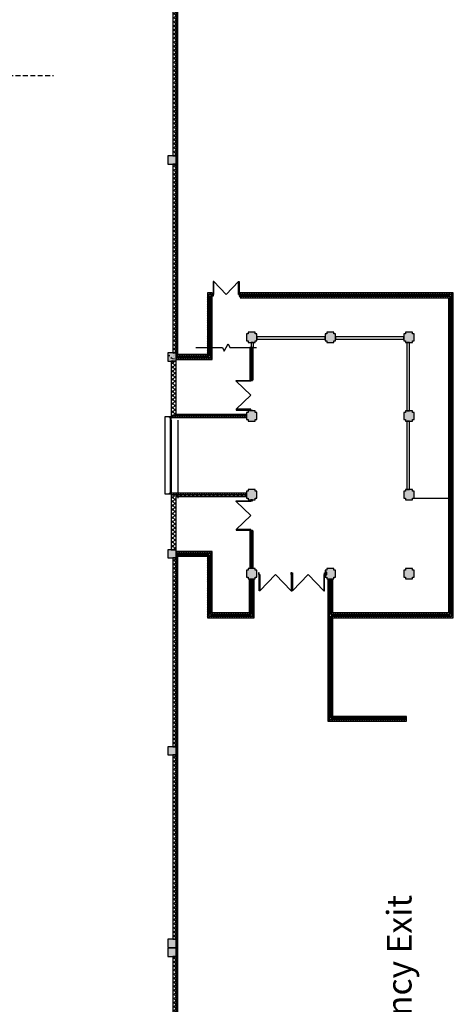
# Model space of a CAD drawing. Units: inches. Extents: x -428 to 11380, y 35389 to 43099.
# Drawn here: x 10322 to 11380, y 38737 to 41136 of the extents above; entities that cross this region are included whole.
import ezdxf

# ---------------------------------------------------------------- set-up
doc = ezdxf.new("R2010")
doc.units = ezdxf.units.IN
doc.header["$LTSCALE"] = 48
doc.linetypes.add('HIDDEN', pattern=[0.375, 0.25, -0.125])
doc.layers.get('0').update_dxf_attribs({"color": 4})
doc.layers.add('Floorplan', color=7, linetype='Continuous')
doc.styles.add('Arial-Bold', font='arialbd.ttf')
pattern_1 = [(405, (-11380, -20956.4863), (-2.82842712, 2.82842712), [])]

# ---------------------------------------------------------------- blocks, each defined once
blk = doc.blocks.new('*U72')
at = {"color": 0, "linetype": 'ByBlock', "lineweight": -2}
for q in [(3.75, 36), (64.25, 36)]:
    blk.add_line((34, 4), q, dxfattribs=at)
at = {"color": 0, "linetype": 'ByBlock', "lineweight": -2, "flags": 128}
for points in [[(2, 4), (3.75, 4), (3.75, 36), (2, 36)], [(66, 4), (64.25, 4), (64.25, 36), (66, 36)], [(2, 0), (0, 0), (0, 4), (2, 4)], [(66, 0), (68, 0), (68, 4), (66, 4)]]:
    blk.add_lwpolyline(points, close=True, dxfattribs=at)
blk = doc.blocks.new('*U73')
at = {"color": 0, "linetype": 'ByBlock', "lineweight": -2}
for q in [(3.75, 43.75), (79.75, 43.75)]:
    blk.add_line((41.75, 4), q, dxfattribs=at)
at = {"color": 0, "linetype": 'ByBlock', "lineweight": -2, "flags": 128}
for points in [[(2, 4), (3.75, 4), (3.75, 43.75), (2, 43.75)], [(81.5, 4), (79.75, 4), (79.75, 43.75), (81.5, 43.75)], [(2, 0), (0, 0), (0, 4), (2, 4)], [(81.5, 0), (83.5, 0), (83.5, 4), (81.5, 4)]]:
    blk.add_lwpolyline(points, close=True, dxfattribs=at)
blk = doc.blocks.new('*U74')
at = {"color": 0, "linetype": 'ByBlock', "lineweight": -2}
for q in [(3.75, 43.75), (79.75, 43.75)]:
    blk.add_line((41.75, 4), q, dxfattribs=at)
at = {"color": 0, "linetype": 'ByBlock', "lineweight": -2, "flags": 128}
for points in [[(2, 4), (3.75, 4), (3.75, 43.75), (2, 43.75)], [(81.5, 4), (79.75, 4), (79.75, 43.75), (81.5, 43.75)], [(2, 0), (0, 0), (0, 4), (2, 4)], [(81.5, 0), (83.5, 0), (83.5, 4), (81.5, 4)]]:
    blk.add_lwpolyline(points, close=True, dxfattribs=at)
blk = doc.blocks.new('*U75')
at = {"color": 0, "linetype": 'ByBlock', "lineweight": -2}
for q in [(3.75, 40), (72.25, 40)]:
    blk.add_line((38, 4), q, dxfattribs=at)
at = {"color": 0, "linetype": 'ByBlock', "lineweight": -2, "flags": 128}
for points in [[(2, 4), (3.75, 4), (3.75, 40), (2, 40)], [(74, 4), (72.25, 4), (72.25, 40), (74, 40)], [(2, 0), (0, 0), (0, 4), (2, 4)], [(74, 0), (76, 0), (76, 4), (74, 4)]]:
    blk.add_lwpolyline(points, close=True, dxfattribs=at)
blk = doc.blocks.new('*U76')
at = {"color": 0, "linetype": 'ByBlock', "lineweight": -2}
for q in [(3.75, 40), (72.25, 40)]:
    blk.add_line((38, 4), q, dxfattribs=at)
at = {"color": 0, "linetype": 'ByBlock', "lineweight": -2, "flags": 128}
for points in [[(2, 4), (3.75, 4), (3.75, 40), (2, 40)], [(74, 4), (72.25, 4), (72.25, 40), (74, 40)], [(2, 0), (0, 0), (0, 4), (2, 4)], [(74, 0), (76, 0), (76, 4), (74, 4)]]:
    blk.add_lwpolyline(points, close=True, dxfattribs=at)
blk = doc.blocks.new('*U117')
at = {"color": 0, "linetype": 'ByBlock', "lineweight": -2}
for p, q in [((0, 3), (0, -3)), ((12.3, 3), (0, 3)), ((12.3, -3), (12.3, 3)), ((0, -3), (12.3, -3))]:
    blk.add_line(p, q, dxfattribs=at)
blk = doc.blocks.new('*U118')
at = {"color": 0, "linetype": 'ByBlock', "lineweight": -2}
for p, q in [((0, 3), (0, -3)), ((167, 3), (0, 3)), ((167, -3), (167, 3)), ((0, -3), (167, -3))]:
    blk.add_line(p, q, dxfattribs=at)
blk = doc.blocks.new('*U119')
at = {"color": 0, "linetype": 'ByBlock', "lineweight": -2}
for p, q in [((0, 3), (0, -3)), ((167, 3), (0, 3)), ((167, -3), (167, 3)), ((0, -3), (167, -3))]:
    blk.add_line(p, q, dxfattribs=at)
blk = doc.blocks.new('*U120')
at = {"color": 0, "linetype": 'ByBlock', "lineweight": -2}
for p, q in [((0, 3), (0, -3)), ((167, 3), (0, 3)), ((167, -3), (167, 3)), ((0, -3), (167, -3))]:
    blk.add_line(p, q, dxfattribs=at)
blk = doc.blocks.new('*U121')
at = {"color": 0, "linetype": 'ByBlock', "lineweight": -2}
for p, q in [((0, 3), (0, -3)), ((167, 3), (0, 3)), ((167, -3), (167, 3)), ((0, -3), (167, -3))]:
    blk.add_line(p, q, dxfattribs=at)
blk = doc.blocks.new('*U122')
at = {"color": 0, "linetype": 'ByBlock', "lineweight": -2}
for p, q in [((163, 3), (163, -3)), ((167, 3), (163, 3)), ((167, -3), (167, 3)), ((163, -3), (167, -3))]:
    blk.add_line(p, q, dxfattribs=at)

msp = doc.modelspace()

# ---------------------------------------------------------------- hatches: boundary and pattern name
at = {"layer": 'Floorplan', "true_color": 0x000000}
h = msp.add_hatch(color=18, dxfattribs=at)
h.dxf.hatch_style = 1
h.paths.add_polyline_path([(2435, 38644.5623295), (2415, 38644.5623295), (2415, 38624.5623295), (2435, 38624.5623295)])
h.paths.add_polyline_path([(2413, 38644.5623295), (2393, 38644.5623295), (2393, 38624.5623295), (2413, 38624.5623295)])
h.paths.add_polyline_path([(1944, 38644.5623295), (1924, 38644.5623295), (1924, 38624.5623295), (1944, 38624.5623295)])
h.paths.add_polyline_path([(1464, 38644.5623295), (1444, 38644.5623295), (1444, 38624.5623295), (1464, 38624.5623295)])
h.paths.add_polyline_path([(984, 38644.5623295), (964, 38644.5623295), (964, 38624.5623295), (984, 38624.5623295)])
h.paths.add_polyline_path([(504, 38644.5623295), (484, 38644.5623295), (484, 38624.5623295), (504, 38624.5623295)])
h.paths.add_polyline_path([(24, 38644.5623295), (16, 38644.5623295), (4, 38644.5623295), (4, 38624.5623295), (16, 38624.5623295), (24, 38624.5623295)])
h.paths.add_polyline_path([(24, 39232.5623295), (24, 39244.5623295), (4, 39244.5623295), (4, 39224.5623295), (24, 39224.5623295)])
h.paths.add_polyline_path([(504, 39244.5623295), (484, 39244.5623295), (484, 39232.5623295), (484, 39224.5623295), (504, 39224.5623295), (504, 39232.5623295)])
h.paths.add_polyline_path([(984, 39232.5623295), (984, 39244.5623295), (964, 39244.5623295), (964, 39232.5623295), (964, 39224.5623295), (984, 39224.5623295)])
h.paths.add_polyline_path([(1464, 39244.5623295), (1444, 39244.5623295), (1444, 39232.5623295), (1444, 39224.5623295), (1464, 39224.5623295), (1464, 39232.5623295)])
h.paths.add_polyline_path([(1944, 39244.5623295), (1924, 39244.5623295), (1924, 39232.5623295), (1924, 39224.5623295), (1944, 39224.5623295), (1944, 39232.5623295)])
h.paths.add_polyline_path([(2413, 39244.5623295), (2393, 39244.5623295), (2393, 39232.5623295), (2393, 39224.5623295), (2413, 39224.5623295)])
h.paths.add_polyline_path([(2435, 39244.5623295), (2415, 39244.5623295), (2415, 39224.5623295), (2435, 39224.5623295), (2435, 39232.5623295)])
h.paths.add_polyline_path([(2904, 39244.5623295), (2884, 39244.5623295), (2884, 39232.5623295), (2884, 39224.5623295), (2904, 39224.5623295), (2904, 39232.5623295)])
h.paths.add_polyline_path([(3384, 39244.5623295), (3364, 39244.5623295), (3364, 39232.5623295), (3364, 39224.5623295), (3384, 39224.5623295), (3384, 39232.5623295)])
h.paths.add_polyline_path([(3864, 39244.5623295), (3844, 39244.5623295), (3844, 39232.5623295), (3844, 39224.5623295), (3864, 39224.5623295), (3864, 39232.5623295)])
h.paths.add_polyline_path([(4344, 39244.5623295), (4338, 39244.5623295), (4330, 39244.5623295), (4324, 39244.5623295), (4324, 39232.5623295), (4324, 39224.5623295), (4344, 39224.5623295), (4344, 39232.5623295)])
h.paths.add_polyline_path([(4813, 39244.5623295), (4793, 39244.5623295), (4793, 39232.5623295), (4793, 39224.5623295), (4813, 39224.5623295)])
h.paths.add_polyline_path([(4835, 39244.5623295), (4815, 39244.5623295), (4815, 39224.5623295), (4835, 39224.5623295), (4835, 39232.5623295)])
h.paths.add_polyline_path([(5304, 39232.5623295), (5304, 39244.5623295), (5284, 39244.5623295), (5284, 39232.5623295), (5284, 39224.5623295), (5304, 39224.5623295)])
h.paths.add_polyline_path([(5784, 39236.2954187), (5784, 39244.5623295), (5764, 39244.5623295), (5764, 39232.5623295), (5764, 39224.5623295), (5784, 39224.5623295), (5784, 39235.4150856), (5783.5598334, 39235.8552522)])
h.paths.add_polyline_path([(6264, 39244.5623295), (6245.5467512, 39244.5623295), (6244, 39244.5623295), (6244, 39224.5623295), (6264, 39224.5623295), (6264, 39232.5623295)])
h.paths.add_polyline_path([(6744, 39244.5623295), (6724, 39244.5623295), (6724, 39232.5623295), (6724, 39224.5623295), (6744, 39224.5623295), (6744, 39232.5623295)])
h.paths.add_polyline_path([(7224, 39244.5623295), (7204, 39244.5623295), (7204, 39232.5623295), (7204, 39224.5623295), (7224, 39224.5623295)])
h.paths.add_polyline_path([(7704, 38873.5623295), (7684, 38873.5623295), (7684, 38863.5623295), (7684, 38853.5623295), (7704, 38853.5623295)])
h.paths.add_polyline_path([(7704, 38895.5623295), (7692, 38895.5623295), (7692, 38875.5623295), (7704, 38875.5623295)])
h.paths.add_polyline_path([(7692, 38895.5623295), (7684, 38895.5623295), (7684, 38875.5623295), (7692, 38875.5623295)])
h.paths.add_polyline_path([(8304, 38895.5623295), (8284, 38895.5623295), (8284, 38875.5623295), (8304, 38875.5623295)])
h.paths.add_polyline_path([(8304, 38873.5623295), (8284, 38873.5623295), (8284, 38853.5623295), (8304, 38853.5623295)])
h.paths.add_polyline_path([(8904, 38895.5623295), (8884, 38895.5623295), (8884, 38875.5623295), (8904, 38875.5623295)])
h.paths.add_polyline_path([(8904, 38873.5623295), (8884, 38873.5623295), (8884, 38853.5623295), (8904, 38853.5623295)])
h.paths.add_polyline_path([(9504, 38895.5623295), (9484, 38895.5623295), (9484, 38875.5623295), (9504, 38875.5623295)])
h.paths.add_polyline_path([(9504, 38873.5623295), (9484, 38873.5623295), (9484, 38853.5623295), (9504, 38853.5623295)])
h.paths.add_polyline_path([(10104, 38895.5623295), (10084, 38895.5623295), (10084, 38875.5623295), (10104, 38875.5623295)])
h.paths.add_polyline_path([(10104, 38873.5623295), (10084, 38873.5623295), (10084, 38853.5623295), (10104, 38853.5623295)])
h.paths.add_polyline_path([(10704, 38895.5623295), (10696, 38895.5623295), (10684, 38895.5623295), (10684, 38875.5623295), (10704, 38875.5623295)])
h.paths.add_polyline_path([(10704, 38873.5623295), (10684, 38873.5623295), (10684, 38853.5623295), (10696, 38853.5623295), (10704, 38853.5623295)])
h.paths.add_polyline_path([(10704, 39364.5623295), (10684, 39364.5623295), (10684, 39344.5623295), (10704, 39344.5623295)])
h.paths.add_polyline_path([(10104, 39364.5623295), (10084, 39364.5623295), (10084, 39344.5623295), (10104, 39344.5623295)])
h.paths.add_polyline_path([(9504, 39364.5623295), (9484, 39364.5623295), (9484, 39344.5623295), (9504, 39344.5623295)])
h.paths.add_polyline_path([(8904, 39364.5623295), (8884, 39364.5623295), (8884, 39344.5623295), (8904, 39344.5623295)])
h.paths.add_polyline_path([(8904, 39844.5623295), (8884, 39844.5623295), (8884, 39824.5623295), (8904, 39824.5623295)])
h.paths.add_polyline_path([(9504, 39844.5623295), (9484, 39844.5623295), (9484, 39824.5623295), (9504, 39824.5623295)])
h.paths.add_polyline_path([(10104, 39844.5623295), (10084, 39844.5623295), (10084, 39824.5623295), (10104, 39824.5623295)])
h.paths.add_polyline_path([(10704, 39834.5623295), (10704, 39836.5623295), (10704, 39840.5623295), (10704, 39844.5623295), (10684, 39844.5623295), (10684, 39834.5623295), (10684, 39824.5623295), (10696, 39824.5623295), (10704, 39824.5623295)])
h.paths.add_polyline_path([(10900.5, 39987.0623295), (10896.5, 39987.0623295), (10896.5, 39991.0623295), (10879.5, 39991.0623295), (10879.5, 39987.0623295), (10875.5, 39987.0623295), (10875.5, 39970.0623295), (10879.5, 39970.0623295), (10879.5, 39966.0623295), (10896.5, 39966.0623295), (10896.5, 39970.0623295), (10900.5, 39970.0623295)])
h.paths.add_polyline_path([(10900.5, 40179.0623295), (10896.5, 40179.0623295), (10896.5, 40183.0623295), (10879.5, 40183.0623295), (10879.5, 40179.0623295), (10875.5, 40179.0623295), (10875.5, 40162.0623295), (10879.5, 40162.0623295), (10879.5, 40158.0623295), (10896.5, 40158.0623295), (10896.5, 40162.0623295), (10900.5, 40162.0623295)])
h.paths.add_polyline_path([(10900.5, 40371.0623295), (10896.5, 40371.0623295), (10896.5, 40375.0623295), (10879.5, 40375.0623295), (10879.5, 40371.0623295), (10875.5, 40371.0623295), (10875.5, 40354.0623295), (10879.5, 40354.0623295), (10879.5, 40350.0623295), (10896.5, 40350.0623295), (10896.5, 40354.0623295), (10900.5, 40354.0623295)])
h.paths.add_polyline_path([(11092.5, 40371.0623295), (11088.5, 40371.0623295), (11088.5, 40375.0623295), (11071.5, 40375.0623295), (11071.5, 40371.0623295), (11067.5, 40371.0623295), (11067.5, 40354.0623295), (11071.5, 40354.0623295), (11071.5, 40350.0623295), (11088.5, 40350.0623295), (11088.5, 40354.0623295), (11092.5, 40354.0623295)])
h.paths.add_polyline_path([(11284.5, 40371.0623295), (11280.5, 40371.0623295), (11280.5, 40375.0623295), (11263.5, 40375.0623295), (11263.5, 40371.0623295), (11259.5, 40371.0623295), (11259.5, 40354.0623295), (11263.5, 40354.0623295), (11263.5, 40350.0623295), (11280.5, 40350.0623295), (11280.5, 40354.0623295), (11284.5, 40354.0623295)])
h.paths.add_polyline_path([(11284.5, 40179.0623295), (11280.5, 40179.0623295), (11280.5, 40183.0623295), (11263.5, 40183.0623295), (11263.5, 40179.0623295), (11259.5, 40179.0623295), (11259.5, 40162.0623295), (11263.5, 40162.0623295), (11263.5, 40158.0623295), (11280.5, 40158.0623295), (11280.5, 40162.0623295), (11284.5, 40162.0623295)])
h.paths.add_polyline_path([(11284.5, 39987.0623295), (11280.5, 39987.0623295), (11280.5, 39991.0623295), (11263.5, 39991.0623295), (11263.5, 39987.0623295), (11259.5, 39987.0623295), (11259.5, 39970.0623295), (11263.5, 39970.0623295), (11263.5, 39966.0623295), (11280.5, 39966.0623295), (11280.5, 39970.0623295), (11284.5, 39970.0623295)])
h.paths.add_polyline_path([(11284.5, 39795.0623295), (11280.5, 39795.0623295), (11280.5, 39799.0623295), (11263.5, 39799.0623295), (11263.5, 39795.0623295), (11259.5, 39795.0623295), (11259.5, 39778.0623295), (11263.5, 39778.0623295), (11263.5, 39774.0623295), (11280.5, 39774.0623295), (11280.5, 39778.0623295), (11284.5, 39778.0623295)])
h.paths.add_polyline_path([(11092.5, 39795.0623295), (11088.5, 39795.0623295), (11088.5, 39799.0623295), (11071.5, 39799.0623295), (11071.5, 39795.0623295), (11067.5, 39795.0623295), (11067.5, 39789.5623295), (11071.5, 39789.5623295), (11071.5, 39783.5623295), (11067.5, 39783.5623295), (11067.5, 39778.0623295), (11071.5, 39778.0623295), (11071.5, 39774.0623295), (11088.5, 39774.0623295), (11088.5, 39778.0623295), (11092.5, 39778.0623295)])
h.paths.add_polyline_path([(10900.5, 39795.0623295), (10896.5, 39795.0623295), (10896.5, 39799.0623295), (10879.5, 39799.0623295), (10879.5, 39795.0623295), (10875.5, 39795.0623295), (10875.5, 39778.0623295), (10879.5, 39778.0623295), (10879.5, 39774.0623295), (10896.5, 39774.0623295), (10896.5, 39778.0623295), (10900.5, 39778.0623295)])
h.paths.add_polyline_path([(8304, 39364.5623295), (8284, 39364.5623295), (8284, 39344.5623295), (8304, 39344.5623295)])
h.paths.add_polyline_path([(7704, 39364.5623295), (7692, 39364.5623295), (7684, 39364.5623295), (7684, 39344.5623295), (7692, 39344.5623295), (7704, 39344.5623295)])
h.paths.add_polyline_path([(7704, 39844.5623295), (7692, 39844.5623295), (7684, 39844.5623295), (7684, 39824.5623295), (7692, 39824.5623295), (7704, 39824.5623295)])
h.paths.add_polyline_path([(8304, 39844.5623295), (8284, 39844.5623295), (8284, 39824.5623295), (8304, 39824.5623295)])
h.paths.add_polyline_path([(7704, 40324.5623295), (7692, 40324.5623295), (7684, 40324.5623295), (7684, 40304.5623295), (7692, 40304.5623295), (7704, 40304.5623295)])
h.paths.add_polyline_path([(8304, 40324.5623295), (8284, 40324.5623295), (8284, 40304.5623295), (8304, 40304.5623295)])
h.paths.add_polyline_path([(8904, 40324.5623295), (8884, 40324.5623295), (8884, 40304.5623295), (8904, 40304.5623295)])
h.paths.add_polyline_path([(9504, 40324.5623295), (9484, 40324.5623295), (9484, 40304.5623295), (9504, 40304.5623295)])
h.paths.add_polyline_path([(10104, 40324.5623295), (10084, 40324.5623295), (10084, 40304.5623295), (10104, 40304.5623295)])
h.paths.add_polyline_path([(10704, 40316.5623295), (10704, 40324.5623295), (10696, 40324.5623295), (10684, 40324.5623295), (10684, 40314.5623295), (10684, 40304.5623295), (10704, 40304.5623295), (10704, 40308.5623295), (10704, 40312.5623295), (10704, 40314.5623295)])
h.paths.add_polyline_path([(10704, 40804.5623295), (10696, 40804.5623295), (10684, 40804.5623295), (10684, 40784.5623295), (10696, 40784.5623295), (10704, 40784.5623295)])
h.paths.add_polyline_path([(10104, 40804.5623295), (10084, 40804.5623295), (10084, 40784.5623295), (10104, 40784.5623295)])
h.paths.add_polyline_path([(10704, 41284.5623295), (10684, 41284.5623295), (10684, 41264.5623295), (10696, 41264.5623295), (10704, 41264.5623295)])
h.paths.add_polyline_path([(10104, 41276.5623295), (10104, 41284.5623295), (10084, 41284.5623295), (10084, 41276.5623295), (10084, 41264.5623295), (10104, 41264.5623295)])
h.paths.add_polyline_path([(9504, 41276.5623295), (9504, 41284.5623295), (9484, 41284.5623295), (9484, 41276.5623295), (9484, 41264.5623295), (9504, 41264.5623295)])
h.paths.add_polyline_path([(9504, 40804.5623295), (9484, 40804.5623295), (9484, 40784.5623295), (9504, 40784.5623295)])
h.paths.add_polyline_path([(8904, 40804.5623295), (8884, 40804.5623295), (8884, 40784.5623295), (8904, 40784.5623295)])
h.paths.add_polyline_path([(8304, 40804.5623295), (8284, 40804.5623295), (8284, 40784.5623295), (8304, 40784.5623295)])
h.paths.add_polyline_path([(7704, 40804.5623295), (7696, 40804.5623295), (7684, 40804.5623295), (7684, 40784.5623295), (7704, 40784.5623295)])
h.paths.add_polyline_path([(7704, 41284.5623295), (7684, 41284.5623295), (7684, 41264.5623295), (7696, 41264.5623295), (7704, 41264.5623295)])
h.paths.add_polyline_path([(8304, 41276.5623295), (8304, 41284.5623295), (8284, 41284.5623295), (8284, 41276.5623295), (8284, 41264.5623295), (8304, 41264.5623295)])
h.paths.add_polyline_path([(8904, 41276.5623295), (8904, 41284.5623295), (8884, 41284.5623295), (8884, 41276.5623295), (8884, 41264.5623295), (8904, 41264.5623295)])
at = {"layer": 'Floorplan'}
h = msp.add_hatch(dxfattribs=at)
h.set_pattern_fill('_U', color=256, style=0)
h.set_pattern_definition([(495, (-10704, -21750.486), (-4.9497475, -4.9497475), []), (585, (-10704, -21750.486), (4.9497475, -4.9497475), [])])
h.paths.add_polyline_path([(10704, 41264.5623295), (10696, 41264.5623295), (10696, 40804.5623295), (10704, 40804.5623295)], flags=16)
h = msp.add_hatch(dxfattribs=at)
h.set_pattern_fill('_U', color=256, style=0)
h.set_pattern_definition([(405, (-10704, -21750.4863), (-2.82842712, 2.82842713), [])])
h.paths.add_polyline_path([(10708, 41264.5623295), (10704, 41264.5623295), (10704, 40804.5623295), (10708, 40804.5623295)], flags=16)
h = msp.add_hatch(dxfattribs=at)
h.set_pattern_fill('_U', color=256, style=0)
h.set_pattern_definition([(405, (-10704, -21290.4863), (-2.82842712, 2.82842713), [])])
h.paths.add_polyline_path([(10708, 40804.5623295), (10704, 40804.5623295), (10704, 40784.5623295), (10708, 40784.5623295)], flags=16)
h = msp.add_hatch(dxfattribs=at)
h.set_pattern_fill('_U', color=256, style=0)
h.set_pattern_definition([(495, (-10704, -21270.486), (-4.9497475, -4.9497475), []), (585, (-10704, -21270.486), (4.9497475, -4.9497475), [])])
h.paths.add_polyline_path([(10704, 40784.5623295), (10696, 40784.5623295), (10696, 40324.5623295), (10704, 40324.5623295)], flags=16)
h = msp.add_hatch(dxfattribs=at)
h.set_pattern_fill('_U', color=256, style=0)
h.set_pattern_definition([(405, (-10704, -21270.4863), (-2.82842712, 2.82842713), [])])
h.paths.add_polyline_path([(10708, 40784.5623295), (10704, 40784.5623295), (10704, 40316.5623295), (10708, 40320.5623295)], flags=16)
h = msp.add_hatch(dxfattribs=at)
h.set_pattern_fill('_U', color=256, style=0)
h.set_pattern_definition(pattern_1)
h.paths.add_polyline_path([(11376, 40466.5623295), (11380, 40470.5623295), (10860, 40470.5623295), (10860, 40466.5623295)], flags=16)
h.paths.add_polyline_path([(10792, 40466.5623295), (10792, 40470.5623295), (10780, 40470.5623295), (10784, 40466.5623295)], flags=16)
h = msp.add_hatch(dxfattribs=at)
h.set_pattern_fill('_U', color=256, style=0)
h.set_pattern_definition([(405, (-10780, -20800.4863), (-2.82842712, 2.82842713), [])])
h.paths.add_polyline_path([(10780, 40320.5623295), (10784, 40316.5623295), (10784, 40466.5623295), (10780, 40470.5623295)], flags=16)
h = msp.add_hatch(dxfattribs=at)
h.set_pattern_fill('_U', color=256, style=0)
h.set_pattern_definition([(405, (-11380, -20956.4863), (-2.82842712, 2.82842713), [])])
h.paths.add_polyline_path([(11368, 40458.5623295), (11372, 40462.5623295), (10860, 40462.5623295), (10860, 40458.5623295)], flags=16)
h.paths.add_polyline_path([(10792, 40458.5623295), (10792, 40462.5623295), (10788, 40462.5623295)], flags=16)
h = msp.add_hatch(dxfattribs=at)
h.set_pattern_fill('_U', color=256, style=0)
h.set_pattern_definition([(405, (-10780, -20800.4863), (-2.82842712, 2.82842712), [])])
h.paths.add_polyline_path([(10788, 40312.5623295), (10792, 40308.5623295), (10792, 40458.5623295), (10788, 40462.5623295)], flags=16)
h = msp.add_hatch(dxfattribs=at)
h.set_pattern_fill('_U', color=256, style=0)
h.set_pattern_definition(pattern_1)
h.paths.add_polyline_path([(11372, 40462.5623295), (11368, 40458.5623295), (11368, 39690.5623295), (11372, 39686.5623295)], flags=16)
h = msp.add_hatch(dxfattribs=at)
h.set_pattern_fill('_U', color=256, style=0)
h.set_pattern_definition([(405, (-11380, -20956.4863), (-2.82842712, 2.82842713), [])])
h.paths.add_polyline_path([(11380, 40470.5623295), (11376, 40466.5623295), (11376, 39682.5623295), (11380, 39678.5623295)], flags=16)
h = msp.add_hatch(dxfattribs=at)
h.set_pattern_fill('AR-CONC', color=256, style=0)
h.set_pattern_definition([(410, (-10704, -20810.486), (14.3452037, -1.2550427), [1.5, -16.5]), (355, (-10704, -20810.486), (-2.7750267, 15.0438427), [1.2, -13.2]), (460.4514, (-10702.805, -20810.591), (11.5701876, 13.7887908), [1.2748038, -14.0228422]), (406.1842, (-10704, -20806.486), (21.344821, -3.3103803), [2.25, -24.75]), (456.6356, (-10702.221, -20806.762), (18.693254, 19.4823574), [1.912206, -21.03426]), (351.1842, (-10704, -20806.486), (18.693239, 19.482372), [1.8, -19.8]), (381, (-10702, -20807.486), (11.938141, -8.0523778), [1.5, -16.5]), (326, (-10702, -20807.486), (4.8663066, 14.503001), [1.2, -13.2]), (431.4514, (-10701.005, -20808.157), (16.8044526, 6.45061), [1.2748038, -14.0228422]), (397.5, (-10704, -20810.4863), (0.2431971, 6.65787708), [0, -13.04, 0, -13.4, 0, -13.25]), (367.5, (-10704, -20810.486), (5.26139075, 7.8882342), [0, -7.64, 0, -12.74, 0, -5.05]), (327.5, (-10708.46, -20810.4863), (10.67644872, -0.45109743), [0, -5, 0, -15.6, 0, -20.7]), (317.5, (-10710.46, -20810.486), (11.6637234, 2.0020996), [0, -6.5, 0, -10.36, 0, -14.7])])
h.paths.add_polyline_path([(10704, 40324.5623295), (10684, 40324.5623295), (10684, 40314.5623295), (10704, 40314.5623295)], flags=16)
h.paths.add_polyline_path([(10704, 40314.5623295), (10684, 40314.5623295), (10684, 40304.5623295), (10704, 40304.5623295)], flags=16)
h = msp.add_hatch(dxfattribs=at)
h.set_pattern_fill('_U', color=256, style=0)
h.set_pattern_definition([(405, (-10780, -20800.4863), (-2.82842712, 2.82842712), [])])
h.paths.add_polyline_path([(10784, 40316.5623295), (10780, 40320.5623295), (10708, 40320.5623295), (10704, 40316.5623295)], flags=16)
h = msp.add_hatch(dxfattribs=at)
h.set_pattern_fill('_U', color=256, style=0)
h.set_pattern_definition([(495, (-10888, -20823.697), (-4.9497475, -4.9497475), []), (585, (-10888, -20823.697), (4.9497475, -4.9497475), [])])
h.paths.add_polyline_path([(10888, 40337.7731826), (10884, 40337.7731826), (10884, 40259.0623295), (10888, 40259.0623295)], flags=16)
h = msp.add_hatch(dxfattribs=at)
h.set_pattern_fill('_U', color=256, style=0)
h.set_pattern_definition([(405, (-10888, -20823.697), (-2.82842712, 2.82842713), [])])
h.paths.add_polyline_path([(10892, 40337.7731826), (10888, 40337.7731826), (10888, 40259.0623295), (10892, 40259.0623295)], flags=16)
h = msp.add_hatch(dxfattribs=at)
h.set_pattern_fill('_U', color=256, style=0)
h.set_pattern_definition([(405, (-10692, -20656.486), (-4.9497475, 4.9497475), []), (135, (-10692, -20656.486), (-4.9497475, -4.9497475), [])])
h.paths.add_polyline_path([(10692, 40170.5623295), (10704, 40174.5623295), (10704, 40304.5623295), (10692, 40304.5623295)], flags=16)
h = msp.add_hatch(dxfattribs=at)
h.set_pattern_fill('_U', color=256, style=0)
h.set_pattern_definition([(405, (-10780, -20800.4863), (-2.82842712, 2.82842713), [])])
h.paths.add_polyline_path([(10792, 40308.5623295), (10788, 40312.5623295), (10704, 40312.5623295), (10704, 40308.5623295)], flags=16)
h = msp.add_hatch(dxfattribs=at)
h.set_pattern_fill('_U', color=256, style=0)
h.set_pattern_definition([(495, (-10875.5, -20656.486), (-4.9497475, -4.9497475), []), (225, (-10875.5, -20656.486), (4.9497475, -4.9497475), [])])
h.paths.add_polyline_path([(10875.5, 40170.5623295), (10875.5, 40174.5623295), (10704, 40174.5623295), (10692, 40170.5623295)], flags=16)
h = msp.add_hatch(dxfattribs=at)
h.set_pattern_fill('_U', color=256, style=0)
h.set_pattern_definition([(405, (-10875.5, -20656.4863), (-2.82842712, 2.82842713), [])])
h.paths.add_polyline_path([(10875.5, 40166.5623295), (10875.5, 40170.5623295), (10692, 40170.5623295), (10692, 40166.5623295)], flags=16)
h = msp.add_hatch(dxfattribs=at)
h.set_pattern_fill('_U', color=256, style=0)
h.set_pattern_definition([(45, (-10692, -20464.4863), (-2.82842712, 2.82842713), [])])
h.paths.add_polyline_path([(10692, 39982.5623295), (10692, 39978.5623295), (10875.5, 39978.5623295), (10875.5, 39982.5623295)], flags=16)
h = msp.add_hatch(dxfattribs=at)
h.set_pattern_fill('_U', color=256, style=0)
h.set_pattern_definition([(405, (-10692, -20330.486), (-4.9497475, 4.9497475), []), (135, (-10692, -20330.486), (-4.9497475, -4.9497475), [])])
h.paths.add_polyline_path([(10692, 39844.5623295), (10704, 39844.5623295), (10704, 39974.5623295), (10692, 39978.5623295)], flags=16)
h = msp.add_hatch(dxfattribs=at)
h.set_pattern_fill('_U', color=256, style=0)
h.set_pattern_definition([(135, (-10692, -20464.486), (-4.9497475, -4.9497475), []), (225, (-10692, -20464.486), (4.9497475, -4.9497475), [])])
h.paths.add_polyline_path([(10692, 39978.5623295), (10704, 39974.5623295), (10875.5, 39974.5623295), (10875.5, 39978.5623295)], flags=16)
h = msp.add_hatch(dxfattribs=at)
h.set_pattern_fill('_U', color=256, style=0)
h.set_pattern_definition([(495, (-10888, -20451.986), (-4.9497475, -4.9497475), []), (585, (-10888, -20451.986), (4.9497475, -4.9497475), [])])
h.paths.add_polyline_path([(10888, 39890.0623295), (10884, 39890.0623295), (10884, 39799.0623295), (10888, 39799.0623295)], flags=16)
h = msp.add_hatch(dxfattribs=at)
h.set_pattern_fill('_U', color=256, style=0)
h.set_pattern_definition([(405, (-10888, -20451.9863), (-2.82842712, 2.82842713), [])])
h.paths.add_polyline_path([(10892, 39890.0623295), (10888, 39890.0623295), (10888, 39799.0623295), (10892, 39799.0623295)], flags=16)
h = msp.add_hatch(dxfattribs=at)
h.set_pattern_fill('_U', color=256, style=0)
h.set_pattern_definition([(45, (-10704, -20320.4863), (-2.82842712, 2.82842713), [])])
h.paths.add_polyline_path([(10788, 39836.5623295), (10792, 39840.5623295), (10704, 39840.5623295), (10704, 39836.5623295)], flags=16)
h = msp.add_hatch(dxfattribs=at)
h.set_pattern_fill('_U', color=256, style=0)
h.set_pattern_definition([(405, (-10780, -20164.4863), (-2.82842712, 2.82842712), [])])
h.paths.add_polyline_path([(10788, 39686.5623295), (10792, 39690.5623295), (10792, 39840.5623295), (10788, 39836.5623295)], flags=16)
h = msp.add_hatch(dxfattribs=at)
h.set_pattern_fill('_U', color=256, style=0)
h.set_pattern_definition([(495, (-10704, -20320.486), (-4.9497475, -4.9497475), []), (585, (-10704, -20320.486), (4.9497475, -4.9497475), [])])
h.paths.add_polyline_path([(10704, 39824.5623295), (10696, 39824.5623295), (10696, 39364.5623295), (10704, 39364.5623295)], flags=16)
h = msp.add_hatch(dxfattribs=at)
h.set_pattern_fill('_U', color=256, style=0)
h.set_pattern_definition([(405, (-10704, -20320.4863), (-2.82842712, 2.82842713), [])])
h.paths.add_polyline_path([(10708, 39828.5623295), (10704, 39832.5623295), (10704, 39364.5623295), (10708, 39364.5623295)], flags=16)
h = msp.add_hatch(dxfattribs=at)
h.set_pattern_fill('_U', color=256, style=0)
h.set_pattern_definition([(45, (-10704, -20320.4863), (-2.82842712, 2.82842712), [])])
h.paths.add_polyline_path([(10708, 39828.5623295), (10780, 39828.5623295), (10784, 39832.5623295), (10704, 39832.5623295)], flags=16)
h = msp.add_hatch(dxfattribs=at)
h.set_pattern_fill('_U', color=256, style=0)
h.set_pattern_definition([(405, (-10780, -20164.4863), (-2.82842712, 2.82842713), [])])
h.paths.add_polyline_path([(10780, 39678.5623295), (10784, 39682.5623295), (10784, 39832.5623295), (10780, 39828.5623295)], flags=16)
h = msp.add_hatch(dxfattribs=at)
h.set_pattern_fill('_U', color=256, style=0)
h.set_pattern_definition([(405, (-10888, -20259.9863), (-2.82842712, 2.82842712), [])])
h.paths.add_polyline_path([(10886, 39774.0623295), (10882, 39774.0623295), (10882, 39690.5623295), (10886, 39686.5623295)], flags=16)
h = msp.add_hatch(dxfattribs=at)
h.set_pattern_fill('_U', color=256, style=0)
h.set_pattern_definition([(405, (-10888, -20259.9863), (-2.82842712, 2.82842713), [])])
h.paths.add_polyline_path([(10894, 39774.0623295), (10890, 39774.0623295), (10890, 39682.5623295), (10894, 39678.5623295)], flags=16)
h = msp.add_hatch(dxfattribs=at)
h.set_pattern_fill('_U', color=256, style=0)
h.set_pattern_definition([(405, (-11080, -20259.9863), (-2.82842712, 2.82842712), [])])
h.paths.add_polyline_path([(11078, 39774.0623295), (11074, 39774.0623295), (11074, 39678.5623295), (11078, 39678.5623295)], flags=16)
h.paths.add_polyline_path([(11078, 39678.5623295), (11074, 39678.5623295), (11074, 39426.5623295), (11078, 39430.5623295)], flags=16)
h = msp.add_hatch(dxfattribs=at)
h.set_pattern_fill('_U', color=256, style=0)
h.set_pattern_definition([(405, (-11080, -20259.9863), (-2.82842712, 2.82842713), [])])
h.paths.add_polyline_path([(11086, 39774.0623295), (11082, 39774.0623295), (11082, 39686.5623295), (11086, 39690.5623295)], flags=16)
h.paths.add_polyline_path([(11086, 39678.5623295), (11082, 39682.5623295), (11082, 39434.5623295), (11086, 39438.5623295)], flags=16)
h = msp.add_hatch(dxfattribs=at)
h.set_pattern_fill('_U', color=256, style=0)
h.set_pattern_definition([(405, (-10888, -20164.4863), (-2.82842712, 2.82842713), [])])
h.paths.add_polyline_path([(10894, 39678.5623295), (10890, 39682.5623295), (10784, 39682.5623295), (10780, 39678.5623295)], flags=16)
h = msp.add_hatch(dxfattribs=at)
h.set_pattern_fill('_U', color=256, style=0)
h.set_pattern_definition([(405, (-10888, -20164.4863), (-2.82842712, 2.82842712), [])])
h.paths.add_polyline_path([(10886, 39686.5623295), (10882, 39690.5623295), (10792, 39690.5623295), (10788, 39686.5623295)], flags=16)
h = msp.add_hatch(dxfattribs=at)
h.set_pattern_fill('_U', color=256, style=0)
h.set_pattern_definition([(405, (-11380, -20164.4863), (-2.82842712, 2.82842712), [])])
h.paths.add_polyline_path([(11372, 39686.5623295), (11368, 39690.5623295), (11086, 39690.5623295), (11082, 39686.5623295)], flags=16)
h = msp.add_hatch(dxfattribs=at)
h.set_pattern_fill('_U', color=256, style=0)
h.set_pattern_definition([(405, (-11380, -20164.4863), (-2.82842712, 2.82842713), [])])
h.paths.add_polyline_path([(11380, 39678.5623295), (11376, 39682.5623295), (11082, 39682.5623295), (11086, 39678.5623295)], flags=16)
h = msp.add_hatch(dxfattribs=at)
h.set_pattern_fill('_U', color=256, style=0)
h.set_pattern_definition([(405, (-11266, -19912.4863), (-2.82842712, 2.82842713), [])])
h.paths.add_polyline_path([(11266, 39426.5623295), (11266, 39430.5623295), (11078, 39430.5623295), (11074, 39426.5623295)], flags=16)
h = msp.add_hatch(dxfattribs=at)
h.set_pattern_fill('_U', color=256, style=0)
h.set_pattern_definition([(405, (-11266, -19912.4863), (-2.82842712, 2.82842712), [])])
h.paths.add_polyline_path([(11266, 39434.5623295), (11266, 39438.5623295), (11086, 39438.5623295), (11082, 39434.5623295)], flags=16)
h = msp.add_hatch(dxfattribs=at)
h.set_pattern_fill('_U', color=256, style=0)
h.set_pattern_definition([(405, (-10704, -19850.4863), (-2.82842712, 2.82842713), [])])
h.paths.add_polyline_path([(10708, 39364.5623295), (10704, 39364.5623295), (10704, 39344.5623295), (10708, 39344.5623295)], flags=16)
h = msp.add_hatch(dxfattribs=at)
h.set_pattern_fill('_U', color=256, style=0)
h.set_pattern_definition([(495, (-10704, -19830.486), (-4.9497475, -4.9497475), []), (585, (-10704, -19830.486), (4.9497475, -4.9497475), [])])
h.paths.add_polyline_path([(10704, 39344.5623295), (10696, 39344.5623295), (10696, 38895.5623295), (10704, 38895.5623295)], flags=16)
h = msp.add_hatch(dxfattribs=at)
h.set_pattern_fill('_U', color=256, style=0)
h.set_pattern_definition([(405, (-10704, -19830.4863), (-2.82842712, 2.82842713), [])])
h.paths.add_polyline_path([(10708, 39344.5623295), (10704, 39344.5623295), (10704, 38895.5623295), (10708, 38895.5623295)], flags=16)
h = msp.add_hatch(dxfattribs=at)
h.set_pattern_fill('_U', color=256, style=0)
h.set_pattern_definition([(405, (-10704, -19381.4863), (-2.82842712, 2.82842713), [])])
h.paths.add_polyline_path([(10708, 38895.5623295), (10704, 38895.5623295), (10704, 38875.5623295), (10708, 38875.5623295)], flags=16)
h = msp.add_hatch(dxfattribs=at)
h.set_pattern_fill('_U', color=256, style=0)
h.set_pattern_definition([(405, (-10704, -19361.4863), (-2.82842712, 2.82842713), [])])
h.paths.add_polyline_path([(10708, 38875.5623295), (10704, 38875.5623295), (10704, 38873.5623295), (10708, 38873.5623295)], flags=16)
h = msp.add_hatch(dxfattribs=at)
h.set_pattern_fill('_U', color=256, style=0)
h.set_pattern_definition([(495, (-10704, -19339.486), (-4.9497475, -4.9497475), []), (585, (-10704, -19339.486), (4.9497475, -4.9497475), [])])
h.paths.add_polyline_path([(10704, 38610.5623295), (10702.3333333, 38618.5623295), (10696, 38622.5623295), (10696, 38404.5623295), (10704, 38404.5623295)], flags=16)
h.paths.add_polyline_path([(10696, 38718.5623295), (10702.3333333, 38714.5623295), (10704, 38718.5623295), (10704, 38853.5623295), (10696, 38853.5623295)], flags=16)
h.paths.add_polyline_path([(10704, 38706.5623295), (10702.3333333, 38714.5623295), (10696, 38718.5623295), (10696, 38704.5623295), (10704, 38704.5623295)], flags=16)
h.paths.add_polyline_path([(10704, 38628.5623295), (10696, 38628.5623295), (10696, 38622.5623295), (10702.3333333, 38618.5623295), (10704, 38622.5623295)], flags=16)
h = msp.add_hatch(dxfattribs=at)
h.set_pattern_fill('_U', color=256, style=0)
h.set_pattern_definition([(405, (-10704, -19359.4863), (-2.82842712, 2.82842713), [])])
h.paths.add_polyline_path([(10708, 38873.5623295), (10704, 38873.5623295), (10704, 38853.5623295), (10708, 38853.5623295)], flags=16)
h = msp.add_hatch(dxfattribs=at)
h.set_pattern_fill('_U', color=256, style=0)
h.set_pattern_definition([(405, (-10704, -19339.4863), (-2.82842712, 2.82842713), [])])
h.paths.add_polyline_path([(10707, 38623.8956628), (10704, 38622.5623295), (10708, 38622.5623295)], flags=16)
h.paths.add_polyline_path([(10704, 38404.5623295), (10708, 38404.5623295), (10708, 38610.5623295), (10704, 38610.5623295)], flags=16)
h.paths.add_polyline_path([(10708, 38853.5623295), (10704, 38853.5623295), (10704, 38718.5623295), (10707, 38719.8956628), (10708, 38722.5623295)], flags=16)
h.paths.add_polyline_path([(10707, 38719.8956628), (10704, 38718.5623295), (10708, 38718.5623295)], flags=16)
h.paths.add_polyline_path([(10704, 38704.5623295), (10708, 38704.5623295), (10708, 38706.5623295), (10704, 38706.5623295)], flags=16)
h.paths.add_polyline_path([(10708, 38628.5623295), (10704, 38628.5623295), (10704, 38622.5623295), (10707, 38623.8956628), (10708, 38626.5623295)], flags=16)

# ---------------------------------------------------------------- linework, layer by layer
for p, q in [((10696, 41264.5623295), (10696, 40804.5623295)), ((10704, 40804.5623295), (10704, 41264.5623295)), ((10704, 41264.5623295), (10704, 40804.5623295)), ((10708, 40804.5623295), (10708, 41264.5623295)), ((10684, 40804.5623295), (10684, 40784.5623295)), ((10696, 40804.5623295), (10684, 40804.5623295)), ((10696, 40804.5623295), (10704, 40804.5623295)), ((10704, 40804.5623295), (10696, 40804.5623295)), ((10704, 40784.5623295), (10704, 40804.5623295)), ((10704, 40804.5623295), (10704, 40784.5623295)), ((10708, 40784.5623295), (10708, 40804.5623295)), ((10684, 40784.5623295), (10696, 40784.5623295)), ((10704, 40784.5623295), (10696, 40784.5623295)), ((10696, 40784.5623295), (10696, 40324.5623295)), ((10696, 40784.5623295), (10704, 40784.5623295)), ((10704, 40324.5623295), (10704, 40784.5623295)), ((10704, 40784.5623295), (10704, 40324.5623295)), ((10708, 40320.5623295), (10708, 40784.5623295)), ((10792, 40470.5623295), (10780, 40470.5623295)), ((10780, 40470.5623295), (10780, 40320.5623295)), ((10784, 40466.5623295), (10792, 40466.5623295)), ((10792, 40466.5623295), (10784, 40466.5623295)), ((10784, 40466.5623295), (10784, 40316.5623295)), ((10784, 40316.5623295), (10784, 40466.5623295)), ((10788, 40462.5623295), (10792, 40462.5623295)), ((10792, 40462.5623295), (10788, 40462.5623295)), ((10788, 40462.5623295), (10788, 40312.5623295)), ((10788, 40312.5623295), (10788, 40462.5623295)), ((10792, 40458.5623295), (10792, 40470.5623295)), ((11380, 40470.5623295), (10860, 40470.5623295)), ((10860, 40470.5623295), (10860, 40458.5623295)), ((10860, 40466.5623295), (11376, 40466.5623295)), ((11376, 40466.5623295), (10860, 40466.5623295)), ((10860, 40462.5623295), (11372, 40462.5623295)), ((11372, 40462.5623295), (10860, 40462.5623295)), ((11372, 39686.5623295), (11372, 40462.5623295)), ((11372, 40462.5623295), (11372, 39686.5623295)), ((11376, 39682.5623295), (11376, 40466.5623295)), ((11376, 40466.5623295), (11376, 39682.5623295)), ((11380, 39678.5623295), (11380, 40470.5623295)), ((10792, 40308.5623295), (10792, 40458.5623295)), ((10860, 40458.5623295), (11368, 40458.5623295)), ((11368, 40458.5623295), (11368, 39690.5623295)), ((10684, 40324.5623295), (10684, 40314.5623295)), ((10696, 40324.5623295), (10684, 40324.5623295)), ((10696, 40324.5623295), (10704, 40324.5623295)), ((10704, 40324.5623295), (10696, 40324.5623295)), ((10704, 40324.5623295), (10704, 40316.5623295)), ((10704, 40314.5623295), (10704, 40324.5623295)), ((10704, 40316.5623295), (10784, 40316.5623295)), ((10784, 40316.5623295), (10704, 40316.5623295)), ((10704, 40316.5623295), (10704, 40312.5623295)), ((10780, 40320.5623295), (10708, 40320.5623295)), ((10884, 40337.7731826), (10884, 40259.0623295)), ((10892, 40337.7731826), (10884, 40337.7731826)), ((10888, 40259.0623295), (10888, 40337.7731826)), ((10888, 40337.7731826), (10888, 40259.0623295)), ((10892, 40259.0623295), (10892, 40337.7731826)), ((10684, 40314.5623295), (10684, 40304.5623295)), ((10684, 40304.5623295), (10704, 40304.5623295)), ((10704, 40304.5623295), (10692, 40304.5623295)), ((10692, 40304.5623295), (10692, 40170.5623295)), ((10704, 40308.5623295), (10704, 40314.5623295)), ((10704, 40312.5623295), (10788, 40312.5623295)), ((10788, 40312.5623295), (10704, 40312.5623295)), ((10704, 40312.5623295), (10704, 40308.5623295)), ((10704, 40304.5623295), (10704, 40308.5623295)), ((10704, 40308.5623295), (10792, 40308.5623295)), ((10704, 40174.5623295), (10704, 40304.5623295)), ((10884, 40259.0623295), (10892, 40259.0623295)), ((10875.5, 40174.5623295), (10704, 40174.5623295)), ((10689, 40166.5623295), (10689, 39982.5623295)), ((10691, 40166.5623295), (10691, 39982.5623295)), ((10692, 40170.5623295), (10875.5, 40170.5623295)), ((10875.5, 40170.5623295), (10692, 40170.5623295)), ((10692, 40170.5623295), (10692, 40166.5623295)), ((10692, 40166.5623295), (10875.5, 40166.5623295)), ((10692, 40160.5623295), (10692, 39970.5623295)), ((10708, 40160.5623295), (10708, 39970.5623295)), ((10875.5, 39982.5623295), (10692, 39982.5623295)), ((10692, 39982.5623295), (10692, 39978.5623295)), ((10692, 39978.5623295), (10692, 39844.5623295)), ((10875.5, 39978.5623295), (10692, 39978.5623295)), ((10692, 39978.5623295), (10875.5, 39978.5623295)), ((10704, 39844.5623295), (10704, 39974.5623295)), ((10704, 39974.5623295), (10875.5, 39974.5623295)), ((11284.5, 39970.0623295), (11368, 39970.0623295)), ((10884, 39890.0623295), (10884, 39799.0623295)), ((10892, 39890.0623295), (10884, 39890.0623295)), ((10888, 39799.0623295), (10888, 39890.0623295)), ((10888, 39890.0623295), (10888, 39799.0623295)), ((10892, 39799.0623295), (10892, 39890.0623295)), ((10704, 39844.5623295), (10684, 39844.5623295)), ((10684, 39844.5623295), (10684, 39834.5623295)), ((10692, 39844.5623295), (10704, 39844.5623295)), ((10704, 39840.5623295), (10704, 39844.5623295)), ((10704, 39840.5623295), (10704, 39836.5623295)), ((10792, 39840.5623295), (10704, 39840.5623295)), ((10704, 39834.5623295), (10704, 39840.5623295)), ((10788, 39836.5623295), (10704, 39836.5623295)), ((10704, 39836.5623295), (10704, 39832.5623295)), ((10704, 39836.5623295), (10788, 39836.5623295)), ((10788, 39836.5623295), (10788, 39686.5623295)), ((10788, 39686.5623295), (10788, 39836.5623295)), ((10792, 39690.5623295), (10792, 39840.5623295)), ((10684, 39834.5623295), (10684, 39824.5623295)), ((10684, 39824.5623295), (10696, 39824.5623295)), ((10704, 39824.5623295), (10696, 39824.5623295)), ((10696, 39824.5623295), (10696, 39364.5623295)), ((10696, 39824.5623295), (10704, 39824.5623295)), ((10704, 39824.5623295), (10704, 39834.5623295)), ((10704, 39832.5623295), (10704, 39824.5623295)), ((10784, 39832.5623295), (10704, 39832.5623295)), ((10704, 39832.5623295), (10784, 39832.5623295)), ((10704, 39364.5623295), (10704, 39824.5623295)), ((10704, 39824.5623295), (10704, 39364.5623295)), ((10708, 39364.5623295), (10708, 39828.5623295)), ((10708, 39828.5623295), (10780, 39828.5623295)), ((10780, 39828.5623295), (10780, 39678.5623295)), ((10784, 39832.5623295), (10784, 39682.5623295)), ((10784, 39682.5623295), (10784, 39832.5623295)), ((10882, 39774.0623295), (10882, 39690.5623295)), ((10886, 39686.5623295), (10886, 39774.0623295)), ((10886, 39774.0623295), (10886, 39686.5623295)), ((10890, 39682.5623295), (10890, 39774.0623295)), ((10890, 39774.0623295), (10890, 39682.5623295)), ((10894, 39678.5623295), (10894, 39774.0623295)), ((11074, 39774.0623295), (11074, 39426.5623295)), ((11078, 39678.5623295), (11078, 39774.0623295)), ((11078, 39774.0623295), (11078, 39678.5623295)), ((11082, 39686.5623295), (11082, 39774.0623295)), ((11082, 39774.0623295), (11082, 39686.5623295)), ((11086, 39690.5623295), (11086, 39774.0623295)), ((10780, 39678.5623295), (10894, 39678.5623295)), ((10784, 39682.5623295), (10890, 39682.5623295)), ((10890, 39682.5623295), (10784, 39682.5623295)), ((10788, 39686.5623295), (10886, 39686.5623295)), ((10886, 39686.5623295), (10788, 39686.5623295)), ((10882, 39690.5623295), (10792, 39690.5623295)), ((11078, 39430.5623295), (11078, 39678.5623295)), ((11078, 39678.5623295), (11078, 39430.5623295)), ((11082, 39686.5623295), (11372, 39686.5623295)), ((11372, 39686.5623295), (11082, 39686.5623295)), ((11082, 39682.5623295), (11376, 39682.5623295)), ((11376, 39682.5623295), (11082, 39682.5623295)), ((11082, 39434.5623295), (11082, 39682.5623295)), ((11082, 39682.5623295), (11082, 39434.5623295)), ((11368, 39690.5623295), (11086, 39690.5623295)), ((11086, 39678.5623295), (11380, 39678.5623295)), ((11086, 39438.5623295), (11086, 39678.5623295)), ((11078, 39430.5623295), (11266, 39430.5623295)), ((11266, 39430.5623295), (11078, 39430.5623295)), ((11082, 39434.5623295), (11266, 39434.5623295)), ((11266, 39434.5623295), (11082, 39434.5623295)), ((11266, 39438.5623295), (11086, 39438.5623295)), ((11266, 39426.5623295), (11266, 39438.5623295)), ((11074, 39426.5623295), (11266, 39426.5623295)), ((10684, 39364.5623295), (10684, 39344.5623295)), ((10696, 39364.5623295), (10684, 39364.5623295)), ((10704, 39364.5623295), (10684, 39364.5623295)), ((10684, 39364.5623295), (10684, 39344.5623295)), ((10696, 39364.5623295), (10704, 39364.5623295)), ((10704, 39364.5623295), (10696, 39364.5623295)), ((10704, 39344.5623295), (10704, 39364.5623295)), ((10704, 39364.5623295), (10704, 39344.5623295)), ((10704, 39344.5623295), (10704, 39364.5623295)), ((10708, 39344.5623295), (10708, 39364.5623295)), ((10684, 39344.5623295), (10696, 39344.5623295)), ((10684, 39344.5623295), (10704, 39344.5623295)), ((10704, 39344.5623295), (10696, 39344.5623295)), ((10696, 39344.5623295), (10696, 38895.5623295)), ((10696, 39344.5623295), (10704, 39344.5623295)), ((10704, 38895.5623295), (10704, 39344.5623295)), ((10704, 39344.5623295), (10704, 38895.5623295)), ((10708, 38895.5623295), (10708, 39344.5623295)), ((10684, 38895.5623295), (10684, 38875.5623295)), ((10696, 38895.5623295), (10684, 38895.5623295)), ((10684, 38875.5623295), (10704, 38875.5623295)), ((10696, 38895.5623295), (10704, 38895.5623295)), ((10704, 38895.5623295), (10696, 38895.5623295)), ((10704, 38875.5623295), (10704, 38895.5623295)), ((10704, 38895.5623295), (10704, 38875.5623295)), ((10708, 38875.5623295), (10704, 38875.5623295)), ((10704, 38875.5623295), (10704, 38873.5623295)), ((10704, 38875.5623295), (10708, 38875.5623295)), ((10708, 38875.5623295), (10708, 38895.5623295)), ((10708, 38873.5623295), (10708, 38875.5623295)), ((10704, 38873.5623295), (10684, 38873.5623295)), ((10684, 38873.5623295), (10684, 38853.5623295)), ((10684, 38853.5623295), (10696, 38853.5623295)), ((10704, 38853.5623295), (10696, 38853.5623295)), ((10696, 38853.5623295), (10696, 38704.5623295)), ((10696, 38853.5623295), (10704, 38853.5623295)), ((10704, 38873.5623295), (10708, 38873.5623295)), ((10704, 38853.5623295), (10704, 38873.5623295)), ((10708, 38873.5623295), (10704, 38873.5623295)), ((10704, 38873.5623295), (10704, 38853.5623295)), ((10704, 38704.5623295), (10704, 38853.5623295)), ((10704, 38853.5623295), (10704, 38718.5623295)), ((10708, 38853.5623295), (10708, 38873.5623295)), ((10708, 38704.5623295), (10708, 38853.5623295))]:
    msp.add_line(p, q, dxfattribs=at)
at = {"layer": 'Floorplan', "linetype": 'HIDDEN'}
msp.add_line((10078.3267253, 41000.7049792), (10404.8482044, 41000.5878524), dxfattribs=at)
at = {"layer": 'Floorplan', "lineweight": 25}
for p, q in [((10688, 40168.5623295), (10676, 40168.5623295)), ((10676, 40168.5623295), (10676, 39980.5623295)), ((10676, 39980.5623295), (10688, 39980.5623295))]:
    msp.add_line(p, q, dxfattribs=at)
at = {"layer": 'Floorplan', "lineweight": 35}
for p, q in [((10692, 40168.5623295), (10688, 40168.5623295)), ((10688, 40168.5623295), (10688, 40166.5623295)), ((10692, 40166.5623295), (10688, 40166.5623295)), ((10692, 39982.5623295), (10688, 39982.5623295)), ((10688, 39980.5623295), (10688, 39982.5623295)), ((10692, 39980.5623295), (10688, 39980.5623295))]:
    msp.add_line(p, q, dxfattribs=at)
at = {"layer": 'Floorplan', "flags": 128}
for points in [[(10879.5, 40354.0623295), (10879.5, 40350.0623295), (10896.5, 40350.0623295), (10896.5, 40354.0623295), (10900.5, 40354.0623295), (10900.5, 40371.0623295), (10896.5, 40371.0623295), (10896.5, 40375.0623295), (10879.5, 40375.0623295), (10879.5, 40371.0623295), (10875.5, 40371.0623295), (10875.5, 40354.0623295)], [(11071.5, 40354.0623295), (11071.5, 40350.0623295), (11088.5, 40350.0623295), (11088.5, 40354.0623295), (11092.5, 40354.0623295), (11092.5, 40371.0623295), (11088.5, 40371.0623295), (11088.5, 40375.0623295), (11071.5, 40375.0623295), (11071.5, 40371.0623295), (11067.5, 40371.0623295), (11067.5, 40354.0623295)], [(11263.5, 40354.0623295), (11263.5, 40350.0623295), (11280.5, 40350.0623295), (11280.5, 40354.0623295), (11284.5, 40354.0623295), (11284.5, 40371.0623295), (11280.5, 40371.0623295), (11280.5, 40375.0623295), (11263.5, 40375.0623295), (11263.5, 40371.0623295), (11259.5, 40371.0623295), (11259.5, 40354.0623295)], [(10879.5, 40162.0623295), (10879.5, 40158.0623295), (10896.5, 40158.0623295), (10896.5, 40162.0623295), (10900.5, 40162.0623295), (10900.5, 40179.0623295), (10896.5, 40179.0623295), (10896.5, 40183.0623295), (10879.5, 40183.0623295), (10879.5, 40179.0623295), (10875.5, 40179.0623295), (10875.5, 40162.0623295)], [(11263.5, 40162.0623295), (11263.5, 40158.0623295), (11280.5, 40158.0623295), (11280.5, 40162.0623295), (11284.5, 40162.0623295), (11284.5, 40179.0623295), (11280.5, 40179.0623295), (11280.5, 40183.0623295), (11263.5, 40183.0623295), (11263.5, 40179.0623295), (11259.5, 40179.0623295), (11259.5, 40162.0623295)], [(10879.5, 39970.0623295), (10879.5, 39966.0623295), (10896.5, 39966.0623295), (10896.5, 39970.0623295), (10900.5, 39970.0623295), (10900.5, 39987.0623295), (10896.5, 39987.0623295), (10896.5, 39991.0623295), (10879.5, 39991.0623295), (10879.5, 39987.0623295), (10875.5, 39987.0623295), (10875.5, 39970.0623295)], [(11263.5, 39970.0623295), (11263.5, 39966.0623295), (11280.5, 39966.0623295), (11280.5, 39970.0623295), (11284.5, 39970.0623295), (11284.5, 39987.0623295), (11280.5, 39987.0623295), (11280.5, 39991.0623295), (11263.5, 39991.0623295), (11263.5, 39987.0623295), (11259.5, 39987.0623295), (11259.5, 39970.0623295)], [(10879.5, 39778.0623295), (10879.5, 39774.0623295), (10896.5, 39774.0623295), (10896.5, 39778.0623295), (10900.5, 39778.0623295), (10900.5, 39795.0623295), (10896.5, 39795.0623295), (10896.5, 39799.0623295), (10879.5, 39799.0623295), (10879.5, 39795.0623295), (10875.5, 39795.0623295), (10875.5, 39778.0623295)], [(11071.5, 39778.0623295), (11071.5, 39774.0623295), (11088.5, 39774.0623295), (11088.5, 39778.0623295), (11092.5, 39778.0623295), (11092.5, 39795.0623295), (11088.5, 39795.0623295), (11088.5, 39799.0623295), (11071.5, 39799.0623295), (11071.5, 39795.0623295), (11067.5, 39795.0623295), (11067.5, 39778.0623295)], [(11263.5, 39778.0623295), (11263.5, 39774.0623295), (11280.5, 39774.0623295), (11280.5, 39778.0623295), (11284.5, 39778.0623295), (11284.5, 39795.0623295), (11280.5, 39795.0623295), (11280.5, 39799.0623295), (11263.5, 39799.0623295), (11263.5, 39795.0623295), (11259.5, 39795.0623295), (11259.5, 39778.0623295)]]:
    msp.add_lwpolyline(points, close=True, dxfattribs=at)
msp.add_lwpolyline([(10752.3194374, 40337.7731826), (10780.9211233, 40337.7731826), (10816.9211233, 40337.7731826), (10821.4211233, 40328.7731826), (10830.4211233, 40346.7731826), (10834.9211233, 40337.7731826), (10870.9211233, 40337.7731826), (10899.5228092, 40337.7731826)], dxfattribs=at)

# ---------------------------------------------------------------- block references
at = {"layer": 'Floorplan'}
for name, p in [('*U72', (10792, 40462.5623295)), ('*U118', (10900.5, 40360.5623295)), ('*U119', (11092.5, 40360.5623295)), ('*U122', (10904.5, 39786.5623295))]:
    msp.add_blockref(name, p, dxfattribs=at)
for name, p, rotation in [('*U117', (10890, 40337.7731826), 90), ('*U121', (11270, 40350.0623295), 270), ('*U75', (10890, 40183.0623295), 90), ('*U120', (11270, 40158.0623295), 270), ('*U74', (11067.5, 39788.5623295), 180)]:
    msp.add_blockref(name, p, dxfattribs=dict(at, rotation=rotation))
at = {"layer": 'Floorplan', "yscale": -1, "rotation": 270}
msp.add_blockref('*U76', (10890, 39966.0623295), dxfattribs=at)
at = {"layer": 'Floorplan', "yscale": -1}
msp.add_blockref('*U73', (10904.5, 39788.5623295), dxfattribs=at)

# ---------------------------------------------------------------- texts
at = {"layer": 'Floorplan', "insert": (11248.0166815, 38709.3474808), "char_height": 60, "attachment_point": 5, "rotation": 90, "style": 'Arial-Bold'}
msp.add_mtext_dynamic_manual_height_columns('{\\f@Arial Unicode MS|b1|i0|c0|p34;Emergency Exit}', width=970.84680146, gutter_width=0.46875, heights=[0], dxfattribs=at)

doc.saveas('drawing.dxf')
